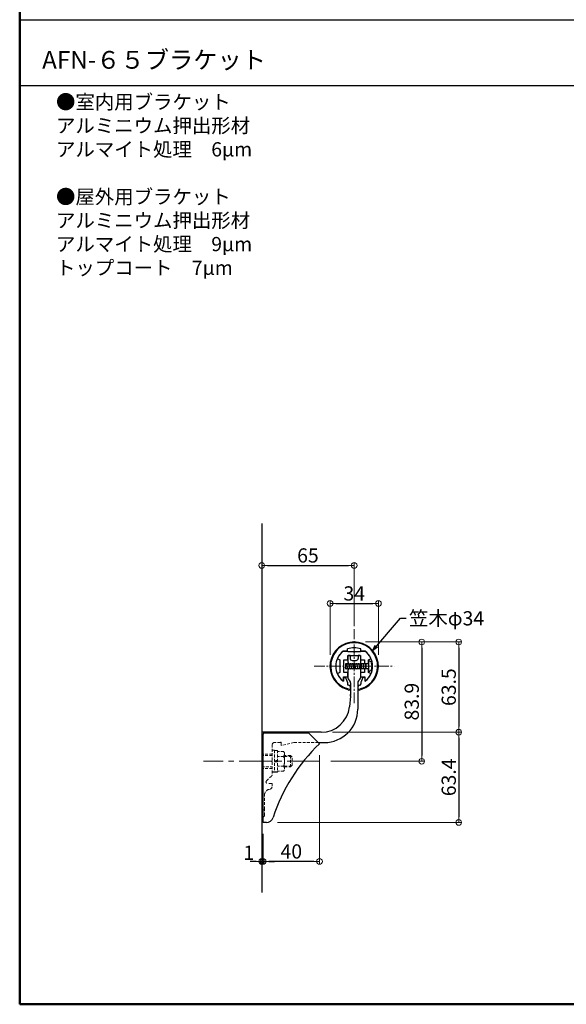
# Model space of a CAD drawing. Extents: x -2189 to 85, y 50 to 1435.
# Drawn here: x -2189 to -1805, y 50 to 742 of the extents above; entities that cross this region are included whole.
import ezdxf

# ---------------------------------------------------------------- set-up
doc = ezdxf.new("R2010")
doc.units = 0
doc.header["$LTSCALE"] = 10
doc.header["$MEASUREMENT"] = 0
for name, pattern in [('CENTER', [12, 5, -0.8, 0.4, -0.8, 5]), ('CENTER2', [1.125, 0.75, -0.125, 0.125, -0.125]), ('DASHED2', [0.375, 0.25, -0.125])]:
    doc.linetypes.add(name, pattern=pattern)
doc.layers.get('0').update_dxf_attribs({"linetype": 'CONTINUOUS'})
doc.layers.get('DEFPOINTS').update_dxf_attribs({"linetype": 'CONTINUOUS'})
for name, color, linetype in [('02壁', 9, 'CONTINUOUS'), ('08文字', 21, 'CONTINUOUS'), ('BLU', 5, 'CONTINUOUS'), ('moji', 70, 'CONTINUOUS'), ('zumenwaku', 190, 'CONTINUOUS'), ('タッピンネジ', 2, 'CONTINUOUS'), ('バネ座金', 5, 'CONTINUOUS'), ('平座金', 5, 'CONTINUOUS'), ('笠木', 6, 'CONTINUOUS'), ('金台', 3, 'CONTINUOUS'), ('ﾌﾞﾗｹｯﾄ', 7, 'CONTINUOUS')]:
    doc.layers.add(name, color=color, linetype=linetype)
doc.layers.add('center', color=5, linetype='CENTER', lineweight=13)
doc.layers.add('sunpou', color=7, linetype='CONTINUOUS', lineweight=13)
doc.styles.add('MSP', font='txt')
doc.styles.get("Standard").update_dxf_attribs({"font": 'simplex.shx', "width": 0.7, "bigfont": 'bigfont.shx'})
doc.dimstyles.new('詳細寸法', dxfattribs={"dimscale": 4, "dimtxt": 2.5, "dimasz": 1, "dimexe": 0.5, "dimexo": 2, "dimgap": 0.5, "dimtad": 1, "dimdec": 1, "dimzin": 9, "dimdsep": 46, "dimtxsty": 'Standard', "dimblk1": 'ORIGIN', "dimblk2": 'ORIGIN', "dimsah": 1, "dimcen": 1, "dimclrd": 11, "dimclre": 11, "dimclrt": 2, "dimadec": 0, "dimazin": 0, "dimtfac": 1, "dimtdec": 1, "dimtmove": 2, "dimatfit": 3, "dimldrblk": 'OPEN30', "dimfxl": 0.5, "dimtolj": 1, "dimtzin": 9, "dimlwe": 9, "dimarcsym": 0})

# ---------------------------------------------------------------- blocks, each defined once
blk = doc.blocks.new('_ORIGIN')
at = {"color": 0, "linetype": 'ByBlock'}
blk.add_line((0, 0), (-1, 0), dxfattribs=at)
blk.add_circle((0, 0), 0.5, dxfattribs=at)
blk = doc.blocks.new('*D55')
at = {"layer": 'DEFPOINTS', "color": 0, "linetype": 'Continuous', "ltscale": 0.5, "transparency": 16777216}
for p in [(-1954.28, 358.7), (-2019.28, 315.13), (-1954.28, 308)]:
    blk.add_point(p, dxfattribs=at)
at = {"layer": 'sunpou', "color": 11, "linetype": 'Continuous', "lineweight": 9, "ltscale": 0.5, "transparency": 16777216}
for p, q in [((-2019.28, 323.13), (-2019.28, 360.7)), ((-1954.28, 316), (-1954.28, 360.7))]:
    blk.add_line(p, q, dxfattribs=at)
at = {"layer": 'sunpou', "color": 11, "linetype": 'Continuous', "lineweight": -2, "ltscale": 0.5, "transparency": 16777216}
blk.add_line((-2015.28, 358.7), (-1958.28, 358.7), dxfattribs=at)
at = {"layer": 'sunpou', "color": 11, "linetype": 'Continuous', "lineweight": -2, "ltscale": 0.5, "transparency": 16777216, "xscale": 4, "yscale": 4, "zscale": 4, "rotation": 180}
blk.add_blockref('_ORIGIN', (-2019.28, 358.7), dxfattribs=at)
at = {"layer": 'sunpou', "color": 11, "linetype": 'Continuous', "lineweight": -2, "ltscale": 0.5, "transparency": 16777216, "xscale": 4, "yscale": 4, "zscale": 4}
blk.add_blockref('_ORIGIN', (-1954.28, 358.7), dxfattribs=at)
at = {"layer": 'sunpou', "color": 2, "linetype": 'Continuous', "ltscale": 0.5, "transparency": 16777216, "insert": (-1986.78, 365.7), "char_height": 10, "attachment_point": 5}
blk.add_mtext('\\A1;65', dxfattribs=at)
blk = doc.blocks.new('_Open30')
at = {"layer": 'sunpou', "color": 0, "linetype": 'Continuous', "lineweight": -2}
for p, q in [((-1, 0.27), (0, 0)), ((0, 0), (-1, -0.27)), ((0, 0), (-1, 0))]:
    blk.add_line(p, q, dxfattribs=at)
blk = doc.blocks.new('*D56')
at = {"layer": 'DEFPOINTS', "color": 0, "linetype": 'Continuous', "ltscale": 0.5, "transparency": 16777216}
for p in [(-1937.23, 331.98), (-1971.23, 287.82), (-1937.23, 287.82)]:
    blk.add_point(p, dxfattribs=at)
at = {"layer": 'sunpou', "color": 11, "linetype": 'Continuous', "lineweight": 9, "ltscale": 0.5, "transparency": 16777216}
for p, q in [((-1971.23, 295.82), (-1971.23, 333.98)), ((-1937.23, 295.82), (-1937.23, 333.98))]:
    blk.add_line(p, q, dxfattribs=at)
at = {"layer": 'sunpou', "color": 11, "linetype": 'Continuous', "lineweight": -2, "ltscale": 0.5, "transparency": 16777216}
blk.add_line((-1967.23, 331.98), (-1941.23, 331.98), dxfattribs=at)
at = {"layer": 'sunpou', "color": 11, "linetype": 'Continuous', "lineweight": -2, "ltscale": 0.5, "transparency": 16777216, "xscale": 4, "yscale": 4, "zscale": 4, "rotation": 180}
blk.add_blockref('_ORIGIN', (-1971.23, 331.98), dxfattribs=at)
at = {"layer": 'sunpou', "color": 11, "linetype": 'Continuous', "lineweight": -2, "ltscale": 0.5, "transparency": 16777216, "xscale": 4, "yscale": 4, "zscale": 4}
blk.add_blockref('_ORIGIN', (-1937.23, 331.98), dxfattribs=at)
at = {"layer": 'sunpou', "color": 2, "linetype": 'Continuous', "ltscale": 0.5, "transparency": 16777216, "insert": (-1954.23, 338.98), "char_height": 10, "attachment_point": 5}
blk.add_mtext('\\A1;34', dxfattribs=at)
blk = doc.blocks.new('*D57')
at = {"layer": 'DEFPOINTS', "color": 0, "linetype": 'Continuous', "ltscale": 0.5, "transparency": 16777216}
for p in [(-1954.23, 304.82), (-1978.79, 220.92), (-1906.8, 220.92)]:
    blk.add_point(p, dxfattribs=at)
at = {"layer": 'sunpou', "color": 11, "linetype": 'Continuous', "lineweight": 9, "ltscale": 0.5, "transparency": 16777216}
for p, q in [((-1946.23, 304.82), (-1904.8, 304.82)), ((-1970.79, 220.92), (-1904.8, 220.92))]:
    blk.add_line(p, q, dxfattribs=at)
at = {"layer": 'sunpou', "color": 11, "linetype": 'Continuous', "lineweight": -2, "ltscale": 0.5, "transparency": 16777216}
blk.add_line((-1906.8, 300.82), (-1906.8, 224.92), dxfattribs=at)
at = {"layer": 'sunpou', "color": 11, "linetype": 'Continuous', "lineweight": -2, "ltscale": 0.5, "transparency": 16777216, "xscale": 4, "yscale": 4, "zscale": 4}
for p, rotation in [((-1906.8, 304.82), 90), ((-1906.8, 220.92), 270)]:
    blk.add_blockref('_ORIGIN', p, dxfattribs=dict(at, rotation=rotation))
at = {"layer": 'sunpou', "color": 2, "linetype": 'Continuous', "ltscale": 0.5, "transparency": 16777216, "insert": (-1913.8, 262.87), "char_height": 10, "attachment_point": 5, "rotation": 90}
blk.add_mtext('\\A1;83.9', dxfattribs=at)
blk = doc.blocks.new('*D58')
at = {"layer": 'DEFPOINTS', "color": 0, "linetype": 'Continuous', "ltscale": 0.5, "transparency": 16777216}
for p in [(-1954.23, 304.82), (-1977.47, 241.32), (-1880.79, 241.32)]:
    blk.add_point(p, dxfattribs=at)
at = {"layer": 'sunpou', "color": 11, "linetype": 'Continuous', "lineweight": 9, "ltscale": 0.5, "transparency": 16777216}
for p, q in [((-1946.23, 304.82), (-1878.79, 304.82)), ((-1969.47, 241.32), (-1878.79, 241.32))]:
    blk.add_line(p, q, dxfattribs=at)
at = {"layer": 'sunpou', "color": 11, "linetype": 'Continuous', "lineweight": -2, "ltscale": 0.5, "transparency": 16777216}
blk.add_line((-1880.79, 300.82), (-1880.79, 245.32), dxfattribs=at)
at = {"layer": 'sunpou', "color": 11, "linetype": 'Continuous', "lineweight": -2, "ltscale": 0.5, "transparency": 16777216, "xscale": 4, "yscale": 4, "zscale": 4}
for p, rotation in [((-1880.79, 304.82), 90), ((-1880.79, 241.32), 270)]:
    blk.add_blockref('_ORIGIN', p, dxfattribs=dict(at, rotation=rotation))
at = {"layer": 'sunpou', "color": 2, "linetype": 'Continuous', "ltscale": 0.5, "transparency": 16777216, "insert": (-1887.79, 273.07), "char_height": 10, "attachment_point": 5, "rotation": 90}
blk.add_mtext('\\A1;63.5', dxfattribs=at)
blk = doc.blocks.new('*D59')
at = {"layer": 'DEFPOINTS', "color": 0, "linetype": 'Continuous', "ltscale": 0.5, "transparency": 16777216}
for p in [(-1977.47, 241.32), (-2016.06, 177.92), (-1880.79, 177.92)]:
    blk.add_point(p, dxfattribs=at)
at = {"layer": 'sunpou', "color": 11, "linetype": 'Continuous', "lineweight": 9, "ltscale": 0.5, "transparency": 16777216}
for p, q in [((-1969.47, 241.32), (-1878.79, 241.32)), ((-2008.06, 177.92), (-1878.79, 177.92))]:
    blk.add_line(p, q, dxfattribs=at)
at = {"layer": 'sunpou', "color": 11, "linetype": 'Continuous', "lineweight": -2, "ltscale": 0.5, "transparency": 16777216}
blk.add_line((-1880.79, 237.32), (-1880.79, 181.92), dxfattribs=at)
at = {"layer": 'sunpou', "color": 11, "linetype": 'Continuous', "lineweight": -2, "ltscale": 0.5, "transparency": 16777216, "xscale": 4, "yscale": 4, "zscale": 4}
for p, rotation in [((-1880.79, 241.32), 90), ((-1880.79, 177.92), 270)]:
    blk.add_blockref('_ORIGIN', p, dxfattribs=dict(at, rotation=rotation))
at = {"layer": 'sunpou', "color": 2, "linetype": 'Continuous', "ltscale": 0.5, "transparency": 16777216, "insert": (-1887.79, 209.62), "char_height": 10, "attachment_point": 5, "rotation": 90}
blk.add_mtext('\\A1;63.4', dxfattribs=at)
blk = doc.blocks.new('*D160')
at = {"layer": 'DEFPOINTS', "color": 0, "linetype": 'Continuous', "ltscale": 0.5, "transparency": 16777216}
for p in [(-1978.65, 233.29), (-2018.28, 177.92), (-2018.28, 150.52)]:
    blk.add_point(p, dxfattribs=at)
at = {"layer": 'sunpou', "color": 11, "linetype": 'Continuous', "lineweight": 9, "ltscale": 0.5, "transparency": 16777216}
for p, q in [((-1978.65, 225.29), (-1978.65, 148.52)), ((-2018.28, 169.92), (-2018.28, 148.52))]:
    blk.add_line(p, q, dxfattribs=at)
at = {"layer": 'sunpou', "color": 11, "linetype": 'Continuous', "lineweight": -2, "ltscale": 0.5, "transparency": 16777216}
blk.add_line((-1982.65, 150.52), (-2014.28, 150.52), dxfattribs=at)
at = {"layer": 'sunpou', "color": 11, "linetype": 'Continuous', "lineweight": -2, "ltscale": 0.5, "transparency": 16777216, "xscale": 4, "yscale": 4, "zscale": 4, "rotation": 180}
blk.add_blockref('_ORIGIN', (-2018.28, 150.52), dxfattribs=at)
at = {"layer": 'sunpou', "color": 11, "linetype": 'Continuous', "lineweight": -2, "ltscale": 0.5, "transparency": 16777216, "xscale": 4, "yscale": 4, "zscale": 4}
blk.add_blockref('_ORIGIN', (-1978.65, 150.52), dxfattribs=at)
at = {"layer": 'sunpou', "color": 2, "linetype": 'Continuous', "ltscale": 0.5, "transparency": 16777216, "insert": (-1998.46, 157.52), "char_height": 10, "attachment_point": 5}
blk.add_mtext('\\A1;40', dxfattribs=at)
blk = doc.blocks.new('*D161')
at = {"layer": 'DEFPOINTS', "color": 0, "linetype": 'Continuous', "ltscale": 0.5, "transparency": 16777216}
for p in [(-2018.28, 177.92), (-2019.28, 168.37), (-2019.28, 150.52)]:
    blk.add_point(p, dxfattribs=at)
at = {"layer": 'sunpou', "color": 11, "linetype": 'Continuous', "lineweight": 9, "ltscale": 0.5, "transparency": 16777216}
for p, q in [((-2018.28, 169.92), (-2018.28, 148.52)), ((-2019.28, 160.37), (-2019.28, 148.52))]:
    blk.add_line(p, q, dxfattribs=at)
at = {"layer": 'sunpou', "color": 11, "linetype": 'Continuous', "lineweight": -2, "ltscale": 0.5, "transparency": 16777216}
for p, q in [((-2023.28, 150.52), (-2027.28, 150.52)), ((-2018.28, 150.52), (-2019.28, 150.52)), ((-2014.28, 150.52), (-2010.28, 150.52))]:
    blk.add_line(p, q, dxfattribs=at)
at = {"layer": 'sunpou', "color": 11, "linetype": 'Continuous', "lineweight": -2, "ltscale": 0.5, "transparency": 16777216, "xscale": 4, "yscale": 4, "zscale": 4}
blk.add_blockref('_ORIGIN', (-2019.28, 150.52), dxfattribs=at)
at = {"layer": 'sunpou', "color": 11, "linetype": 'Continuous', "lineweight": -2, "ltscale": 0.5, "transparency": 16777216, "xscale": 4, "yscale": 4, "zscale": 4, "rotation": 180}
blk.add_blockref('_ORIGIN', (-2018.28, 150.52), dxfattribs=at)
at = {"layer": 'sunpou', "color": 2, "linetype": 'Continuous', "ltscale": 0.5, "transparency": 16777216, "insert": (-2028.4, 156.59), "char_height": 10, "attachment_point": 5}
blk.add_mtext('\\A1;1', dxfattribs=at)

msp = doc.modelspace()

# ---------------------------------------------------------------- linework, layer by layer
for p, q in [((-2018.28, 177.92), (-2018.28, 239.92)), ((-2017.28, 240.92), (-1986.28, 240.92)), ((-1986.28, 240.92), (-1978.65, 233.29)), ((-2015.97, 177.92), (-2018.28, 177.92))]:
    msp.add_line(p, q)
for centre, radius, start, end in [((-2017.28, 239.92), 1, 90, 180), ((-1892.28, 142.92), 125, 133.70343, 162.07979), ((-2015.97, 182.92), 5, 270, 342.07979)]:
    msp.add_arc(centre, radius, start, end)
msp.add_point((-1956.78, 267.32))
at = {"layer": '02壁'}
msp.add_line((-2019.28, 388.14), (-2019.28, 128.72), dxfattribs=at)
at = {"layer": 'BLU', "linetype": 'DASHED2', "lineweight": 9, "ltscale": 0.8}
for p, q in [((-2011.88, 232.62), (-2011.88, 221.49)), ((-2011.88, 228.67), (-2010.28, 228.67)), ((-2006.18, 234.12), (-2010.38, 234.12)), ((-2010.28, 228.67), (-2010.28, 213.17)), ((-2010.28, 228.62), (-2008.28, 228.62)), ((-2008.28, 228.62), (-2008.28, 213.22)), ((-2005.58, 234.12), (-2005.58, 232.18)), ((-1996.58, 234.12), (-2005.33, 231.98)), ((-1979.48, 234.12), (-1996.58, 234.12)), ((-2011.88, 225.92), (-2019.28, 225.92)), ((-2011.88, 224.92), (-2019.28, 224.92)), ((-2003.86, 227.85), (-2008.28, 227.85)), ((-2003.86, 224.39), (-2008.28, 224.39)), ((-2003.86, 227.85), (-2003.28, 226.85)), ((-2003.28, 226.85), (-2003.28, 215)), ((-1998.98, 224.92), (-2003.28, 224.92)), ((-2003.28, 224.3), (-1998.36, 224.3)), ((-1998.98, 216.92), (-1998.98, 224.92)), ((-1997.78, 223.72), (-1998.98, 224.92)), ((-1997.78, 218.12), (-1997.78, 223.72)), ((-2019.28, 216.92), (-2011.88, 216.92)), ((-2011.88, 215.92), (-2019.28, 215.92)), ((-2012.27, 221.03), (-2011.92, 221.38)), ((-2012.27, 220.82), (-2011.92, 220.47)), ((-2011.88, 220.36), (-2011.88, 211.42)), ((-2003.86, 217.46), (-2008.28, 217.46)), ((-2003.28, 215), (-2003.86, 214)), ((-2003.28, 217.55), (-1998.36, 217.55)), ((-2003.28, 216.92), (-1998.98, 216.92)), ((-1998.98, 216.92), (-1997.78, 218.12)), ((-2015.97, 207.1), (-2012.19, 210.7)), ((-2003.86, 214), (-2008.28, 214)), ((-2012.38, 205.37), (-2015.28, 205.37)), ((-2013.36, 201.38), (-2014.32, 201.12)), ((-2011.88, 204.87), (-2011.88, 203.31)), ((-2017.28, 187.19), (-2017.28, 197.26)), ((-2017.47, 186.93), (-2017.32, 187.08)), ((-2017.47, 186.72), (-2017.32, 186.57)), ((-2017.28, 182.82), (-2017.28, 186.46))]:
    msp.add_line(p, q, dxfattribs=at)
for centre, radius, start, end in [((-2010.38, 232.62), 1.5, 90, 180), ((-2005.88, 234.12), 0.3, 0, 180), ((-2005.38, 232.18), 0.2, 180, 283.73627), ((-2006.15, 226.12), 2.87, 322.93929, 0), ((-2013.91, 220.92), 10.63, 340.97217, 19.02783), ((-2012.17, 220.92), 0.15, 135, 225), ((-2012.03, 221.49), 0.15, 315, 0), ((-2012.03, 220.36), 0.15, 0, 45), ((-2006.15, 215.73), 2.87, 0, 37.06071), ((-2012.88, 211.42), 1, 313.62174, 0), ((-2013.28, 197.26), 4, 105, 180), ((-2015.28, 206.37), 1, 133.62174, 270), ((-2013.88, 203.31), 2, 285, 0), ((-2012.38, 204.87), 0.5, 0, 90), ((-2017.43, 187.19), 0.15, 315, 0), ((-2018.28, 182.82), 1, 270, 0), ((-2017.37, 186.82), 0.15, 135, 225), ((-2017.43, 186.46), 0.15, 0, 45)]:
    msp.add_arc(centre, radius, start, end, dxfattribs=at)
at = {"layer": 'center', "linetype": 'CENTER2'}
for p, q in [((-1954.28, 261.77), (-1954.28, 313.88)), ((-1982.46, 287.82), (-1926.1, 287.82))]:
    msp.add_line(p, q, dxfattribs=at)
at = {"layer": 'center', "linetype": 'CENTER2', "ltscale": 3}
msp.add_line((-1978.79, 220.92), (-2060.13, 220.92), dxfattribs=at)
at = {"layer": 'zumenwaku', "linetype": 'Continuous', "ltscale": 0.5}
msp.add_line((-2189.41, 742.5), (-1366.41, 742.5), dxfattribs=at)
at = {"layer": 'zumenwaku', "linetype": 'Continuous'}
msp.add_line((-2189.41, 696.19), (-1366.41, 696.19), dxfattribs=at)
at = {"layer": 'zumenwaku', "linetype": 'Continuous', "lineweight": 50}
msp.add_lwpolyline([(-2189.41, 50), (-189.41, 50), (-189.41, 1435), (-2189.41, 1435)], close=True, dxfattribs=at)
at = {"layer": 'タッピンネジ', "color": 4}
for p, q in [((-1944.28, 291.32), (-1944.28, 284.32)), ((-1943.16, 291.23), (-1944.28, 291.32)), ((-1958.68, 289.47), (-1960.28, 289.47)), ((-1960.28, 289.47), (-1960.28, 286.17)), ((-1960.04, 285.82), (-1960.28, 287.18)), ((-1960.28, 286.17), (-1958.68, 286.17)), ((-1960.04, 285.82), (-1959.98, 286.17)), ((-1959.4, 289.47), (-1959.34, 289.82)), ((-1958.63, 285.82), (-1959.34, 289.82)), ((-1958.68, 289.47), (-1949.88, 289.47)), ((-1958.68, 286.17), (-1949.88, 286.17)), ((-1958.63, 285.82), (-1958.57, 286.17)), ((-1957.99, 289.47), (-1957.93, 289.82)), ((-1957.22, 285.82), (-1957.93, 289.82)), ((-1957.22, 285.82), (-1957.16, 286.17)), ((-1956.58, 289.47), (-1956.52, 289.82)), ((-1955.81, 285.82), (-1956.52, 289.82)), ((-1955.81, 285.82), (-1955.75, 286.17)), ((-1955.17, 289.47), (-1955.11, 289.82)), ((-1954.4, 285.82), (-1955.11, 289.82)), ((-1954.4, 285.82), (-1954.34, 286.17)), ((-1953.76, 289.47), (-1953.7, 289.82)), ((-1952.99, 285.82), (-1953.7, 289.82)), ((-1952.99, 285.82), (-1952.93, 286.17)), ((-1952.35, 289.47), (-1952.29, 289.82)), ((-1951.58, 285.82), (-1952.29, 289.82)), ((-1951.58, 285.82), (-1951.52, 286.17)), ((-1950.94, 289.47), (-1950.88, 289.82)), ((-1950.17, 285.82), (-1950.88, 289.82)), ((-1950.17, 285.82), (-1950.11, 286.17)), ((-1946.78, 289.47), (-1949.88, 289.47)), ((-1949.88, 286.17), (-1946.78, 286.17)), ((-1949.53, 289.47), (-1949.47, 289.82)), ((-1948.76, 285.82), (-1949.47, 289.82)), ((-1948.76, 285.82), (-1948.7, 286.17)), ((-1948.12, 289.47), (-1948.06, 289.82)), ((-1947.35, 285.82), (-1948.06, 289.82)), ((-1947.35, 285.82), (-1947.29, 286.17)), ((-1944.48, 289.47), (-1946.77, 289.47)), ((-1946.77, 286.17), (-1944.48, 286.17)), ((-1946.71, 289.47), (-1946.65, 289.82)), ((-1945.94, 285.82), (-1946.65, 289.82)), ((-1945.94, 285.82), (-1945.88, 286.17)), ((-1945.88, 286.17), (-1945.88, 289.47)), ((-1944.28, 284.32), (-1943.16, 284.42))]:
    msp.add_line(p, q, dxfattribs=at)
for centre, radius, start, end in [((-1943.27, 289.93), 1.3, 15.88085, 85), ((-1944.48, 289.67), 0.2, 270, 0), ((-1944.48, 285.97), 0.2, 0, 90), ((-1943.27, 285.72), 1.3, 275, 344.11915), ((-1950.68, 287.82), 9, 344.11915, 15.88085)]:
    msp.add_arc(centre, radius, start, end, dxfattribs=at)
at = {"layer": 'バネ座金'}
for p, q in [((-2010.28, 221.26), (-2008.28, 221.61)), ((-2008.28, 220.59), (-2010.28, 220.24)), ((-2008.28, 213.22), (-2010.28, 213.22))]:
    msp.add_line(p, q, dxfattribs=at)
at = {"layer": '平座金'}
msp.add_line((-2010.28, 213.17), (-2011.88, 213.17), dxfattribs=at)
at = {"layer": '笠木'}
for p, q in [((-1961.95, 298.32), (-1959.08, 298.32)), ((-1959.08, 298.32), (-1959.08, 299.91)), ((-1949.48, 298.32), (-1949.48, 299.91)), ((-1949.48, 298.32), (-1946.62, 298.32)), ((-1961.78, 279.32), (-1961.78, 277.21)), ((-1961.28, 279.82), (-1960.55, 279.82)), ((-1960.07, 279.49), (-1959.11, 276.78)), ((-1948.49, 279.49), (-1949.45, 276.78)), ((-1947.28, 279.82), (-1948.02, 279.82)), ((-1946.78, 279.32), (-1946.78, 277.21)), ((-1959.08, 276.61), (-1959.08, 275.39)), ((-1958.37, 274.44), (-1958.26, 274.41)), ((-1956.78, 272.47), (-1956.78, 272.05)), ((-1951.78, 272.47), (-1951.78, 272.05)), ((-1950.19, 274.44), (-1950.3, 274.41)), ((-1949.48, 276.61), (-1949.48, 275.39))]:
    msp.add_line(p, q, dxfattribs=at)
for centre, radius, start, end in [((-1954.28, 287.82), 17, 288.03054, 251.96946), ((-1954.28, 287.82), 16.5, 288.03054, 251.96946), ((-1954.28, 287.82), 13, 126.12892, 180), ((-1954.28, 287.82), 13, 68.33181, 111.66819), ((-1954.28, 287.82), 13, 0, 53.87107), ((-1954.28, 287.82), 13, 180, 234.76558), ((-1954.28, 287.82), 13, 305.23442, 0), ((-1961.28, 279.32), 0.5, 90, 180), ((-1960.55, 279.32), 0.5, 19.54348, 90), ((-1948.02, 279.32), 0.5, 90, 160.45652), ((-1947.28, 279.32), 0.5, 0, 90), ((-1960.78, 267.86), 4, 55.34543, 71.96946), ((-1960.78, 267.86), 4.5, 56.94427, 71.96946), ((-1959.58, 276.61), 0.5, 0, 19.54346), ((-1959.58, 276.61), 0.5, 0, 19.54346), ((-1958.08, 275.39), 1, 180, 253.00384), ((-1958.08, 275.39), 1, 180, 253.00384), ((-1957.88, 272.05), 1.1, 235.34543, 0), ((-1957.78, 272.47), 1, 236.94427, 0), ((-1958.78, 272.47), 2, 0, 74.97677), ((-1949.78, 272.47), 2, 105.02323, 180), ((-1950.78, 272.47), 1, 180, 303.05573), ((-1950.68, 272.05), 1.1, 180, 304.65457), ((-1947.78, 267.86), 4.5, 108.03054, 123.05573), ((-1950.48, 275.39), 1, 286.99616, 0), ((-1950.48, 275.39), 1, 286.99616, 0), ((-1947.78, 267.86), 4, 108.03054, 124.65457), ((-1948.98, 276.61), 0.5, 160.45654, 180), ((-1948.98, 276.61), 0.5, 160.45654, 180)]:
    msp.add_arc(centre, radius, start, end, dxfattribs=at)
at = {"layer": '金台'}
for p, q in [((-1959.03, 298.32), (-1961.95, 298.32)), ((-1958.53, 297.82), (-1958.53, 297.82)), ((-1954.48, 297.82), (-1958.53, 297.82)), ((-1954.48, 297.72), (-1954.48, 297.82)), ((-1950.03, 297.82), (-1954.08, 297.82)), ((-1954.08, 297.82), (-1954.08, 297.72)), ((-1950.03, 297.82), (-1950.03, 297.82)), ((-1946.62, 298.32), (-1949.53, 298.32)), ((-1965.86, 293.03), (-1964.28, 292.32)), ((-1964.28, 292.32), (-1964.28, 288.02)), ((-1961.58, 283.32), (-1961.58, 292.32)), ((-1961.58, 292.32), (-1959.08, 292.32)), ((-1958.78, 292.62), (-1958.78, 295.32)), ((-1958.78, 295.32), (-1949.78, 295.32)), ((-1949.78, 295.32), (-1949.78, 292.62)), ((-1949.48, 292.32), (-1946.98, 292.32)), ((-1946.98, 292.32), (-1946.98, 289.47)), ((-1944.28, 292.32), (-1942.7, 293.03)), ((-1944.28, 290.17), (-1944.28, 292.32)), ((-1964.28, 288.02), (-1964.18, 288.02)), ((-1964.18, 287.62), (-1964.28, 287.62)), ((-1964.28, 287.62), (-1964.28, 283.32)), ((-1946.98, 286.17), (-1946.98, 283.32)), ((-1944.28, 283.32), (-1944.28, 285.97)), ((-1964.28, 283.32), (-1965.86, 282.61)), ((-1961.78, 277.8), (-1961.78, 280.32)), ((-1961.78, 280.32), (-1959.08, 280.32)), ((-1959.08, 283.32), (-1961.58, 283.32)), ((-1958.78, 280.62), (-1958.78, 283.02)), ((-1949.78, 283.02), (-1949.78, 280.62)), ((-1946.98, 283.32), (-1949.48, 283.32)), ((-1949.48, 280.32), (-1946.78, 280.32)), ((-1946.78, 280.32), (-1946.78, 277.8)), ((-1942.7, 282.61), (-1944.28, 283.32))]:
    msp.add_line(p, q, dxfattribs=at)
for centre, radius, start, end in [((-1954.28, 287.82), 13, 126.12893, 154.41869), ((-1959.03, 297.82), 0.5, 0, 90), ((-1949.53, 297.82), 0.5, 90, 180), ((-1954.28, 287.82), 13, 25.58131, 53.87107), ((-1965.74, 293.31), 0.3, 154.41869, 245.77225), ((-1959.08, 292.62), 0.3, 270, 0), ((-1954.28, 297.72), 0.2, 180, 0), ((-1949.48, 292.62), 0.3, 180, 270), ((-1942.83, 293.31), 0.3, 294.22775, 25.58131), ((-1964.18, 287.82), 0.2, 270, 90), ((-1965.74, 282.34), 0.3, 114.22775, 205.58131), ((-1954.28, 287.82), 13, 205.58131, 232.10813), ((-1962.08, 277.8), 0.3, 232.10813, 0), ((-1959.08, 283.02), 0.3, 0, 90), ((-1959.08, 280.62), 0.3, 270, 0), ((-1949.48, 283.02), 0.3, 90, 180), ((-1949.48, 280.62), 0.3, 180, 270), ((-1946.48, 277.8), 0.3, 180, 307.89187), ((-1954.28, 287.82), 13, 307.89187, 334.41869), ((-1942.83, 282.34), 0.3, 334.41869, 65.77225)]:
    msp.add_arc(centre, radius, start, end, dxfattribs=at)
at = {"layer": 'ﾌﾞﾗｹｯﾄ', "color": 4}
for p, q in [((-1958.68, 295.02), (-1958.68, 290.68)), ((-1957.18, 295.32), (-1958.38, 295.32)), ((-1957.18, 295.32), (-1957.18, 293.32)), ((-1955.68, 291.82), (-1952.88, 291.82)), ((-1950.18, 295.32), (-1951.38, 295.32)), ((-1951.38, 295.32), (-1951.38, 293.32)), ((-1949.88, 295.02), (-1949.88, 279.65)), ((-1958.68, 284.97), (-1958.68, 279.65)), ((-1958.1, 278.24), (-1957.37, 277.51)), ((-1951.2, 277.51), (-1950.47, 278.24)), ((-1956.78, 276.1), (-1956.78, 267.85)), ((-1951.78, 276.1), (-1951.78, 257.62)), ((-1956.84, 266.8), (-1957.63, 259.23)), ((-1977.52, 241.32), (-2019.28, 241.32)), ((-2019.28, 241.32), (-2019.28, 182.82)), ((-1979.48, 234.12), (-1975.28, 234.12))]:
    msp.add_line(p, q, dxfattribs=at)
for centre, radius, start, end in [((-1958.38, 295.02), 0.3, 90, 180), ((-1955.68, 293.32), 1.5, 180, 270), ((-1952.88, 293.32), 1.5, 270, 0), ((-1950.18, 295.02), 0.3, 0, 90), ((-1957.68, 290.68), 1, 180, 225.573), ((-1957.68, 284.97), 1, 134.427, 180), ((-1960.48, 287.82), 3, 314.427, 45.573), ((-1956.68, 279.65), 2, 180, 225), ((-1958.78, 276.1), 2, 0, 45), ((-1949.78, 276.1), 2, 135, 180), ((-1951.88, 279.65), 2, 315, 360), ((-1966.78, 267.85), 10, 354, 0), ((-1977.52, 261.32), 20, 270, 354), ((-1975.28, 257.62), 23.5, 270, 0), ((-2018.28, 182.82), 1, 180, 270)]:
    msp.add_arc(centre, radius, start, end, dxfattribs=at)

# ---------------------------------------------------------------- texts
at = {"layer": '08文字', "color": 2, "linetype": 'Continuous', "ltscale": 0.5, "insert": (-1915.72, 326.48), "char_height": 10, "attachment_point": 1}
msp.add_mtext('笠木φ34', dxfattribs=at)
at = {"layer": 'moji', "linetype": 'Continuous', "style": 'MSP'}
msp.add_text('AFN-６５ブラケット', height=12.5, dxfattribs=at).set_placement((-2173.65, 708.01))
at = {"layer": 'moji', "linetype": 'Continuous', "insert": (-2163.88, 689.67), "char_height": 10, "width": 197.7138, "attachment_point": 1, "style": 'MSP'}
msp.add_mtext('●室内用ブラケット\\P\u3000\u3000アルミニウム押出形材\\P\u3000\u3000アルマイト処理\u30006µm\\P\\P●屋外用ブラケット\\P\u3000\u3000アルミニウム押出形材\\P\u3000\u3000アルマイト処理\u30009µm\\P\u3000\u3000トップコート\u30007µm', dxfattribs=at)

# ---------------------------------------------------------------- dimensions: what is measured, and where the dimension line sits
at = {"layer": 'sunpou', "linetype": 'Continuous', "ltscale": 0.5}
for base, p1, p2, picture, middle in [((-1954.28, 358.7), (-2019.28, 315.13), (-1954.28, 308), '*D55', (-1986.78, 365.7)), ((-1937.23, 331.98), (-1971.23, 287.82), (-1937.23, 287.82), '*D56', (-1954.23, 338.98))]:
    dim = msp.add_linear_dim(base=base, p1=p1, p2=p2, dimstyle='詳細寸法', dxfattribs=at)
    dim.commit()
    dim.dimension.update_dxf_attribs({"geometry": picture, "text_midpoint": middle})
for base, p1, p2, picture, middle in [((-1906.8, 220.92), (-1954.23, 304.82), (-1978.79, 220.92), '*D57', (-1913.8, 262.87)), ((-1880.79, 241.32), (-1954.23, 304.82), (-1977.47, 241.32), '*D58', (-1887.79, 273.07)), ((-1880.79, 177.92), (-1977.47, 241.32), (-2016.06, 177.92), '*D59', (-1887.79, 209.62))]:
    dim = msp.add_linear_dim(base=base, p1=p1, p2=p2, angle=90, dimstyle='詳細寸法', dxfattribs=at)
    dim.commit()
    dim.dimension.update_dxf_attribs({"geometry": picture, "text_midpoint": middle})
dim = msp.add_linear_dim(base=(-2018.28, 150.52), p1=(-1978.65, 233.29), p2=(-2018.28, 177.92), dimstyle='詳細寸法', override={"dimdec": 0}, dxfattribs=at)
dim.commit()
dim.dimension.update_dxf_attribs({"geometry": '*D160', "text_midpoint": (-1998.46, 157.52)})
dim = msp.add_linear_dim(base=(-2019.28, 150.52), p1=(-2018.28, 177.92), p2=(-2019.28, 168.37), dimstyle='詳細寸法', dxfattribs=at)
dim.commit()
dim.dimension.update_dxf_attribs({"geometry": '*D161', "text_midpoint": (-2028.4, 156.59), "dimtype": 160})

# ---------------------------------------------------------------- leaders
at = {"layer": '08文字', "linetype": 'Continuous', "ltscale": 0.5, "annotation_type": 0, "has_hookline": 1, "hookline_direction": 0, "text_width": 36.87}
msp.add_leader([(-1941.24, 298.85), (-1921.72, 321.48), (-1917.72, 321.48)], dimstyle='詳細寸法', override={"dimgap": 0.5, "dimtad": 0}, dxfattribs=at)

doc.saveas('drawing.dxf')
